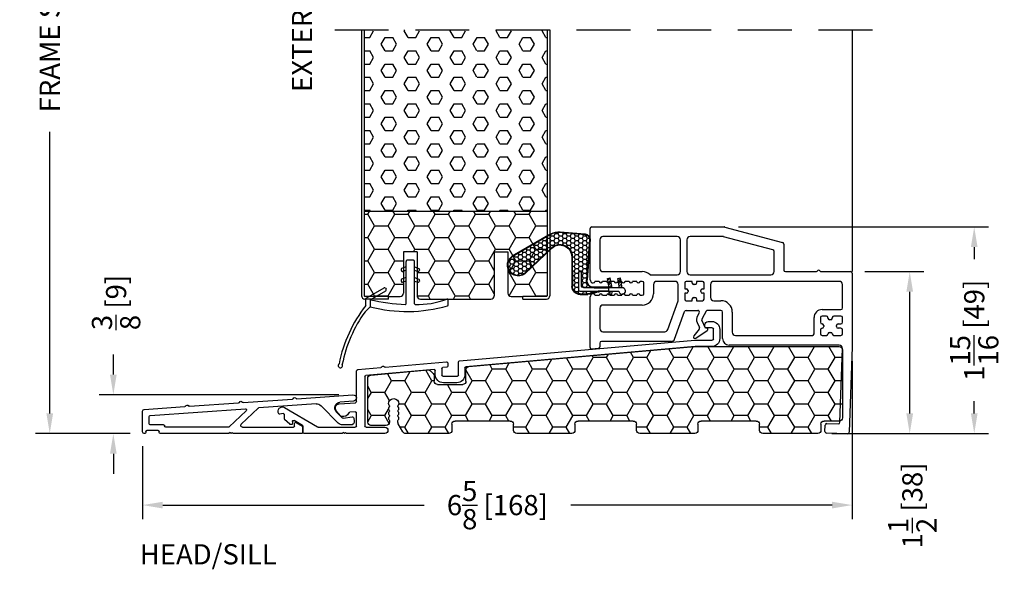
# Model space of a CAD drawing. Extents: x -36 to 900, y 0 to 124.
# Drawn here: x 113 to 122, y 16 to 21 of the extents above; entities that cross this region are included whole.
import ezdxf

# ---------------------------------------------------------------- set-up
doc = ezdxf.new("R2010")
doc.units = 0
doc.header["$LTSCALE"] = 4
doc.header["$MEASUREMENT"] = 0
doc.header["$PDMODE"] = 35
doc.linetypes.add('HIDDEN', pattern=[0.375, 0.25, -0.125])
doc.layers.get('DEFPOINTS').update_dxf_attribs({"linetype": 'CONTINUOUS'})
for name, color, linetype in [('ALUMINUM', 251, 'CONTINUOUS'), ('DIMS', 5, 'CONTINUOUS'), ('Foam', 41, 'CONTINUOUS'), ('HIDDEN', 1, 'HIDDEN'), ('PVC', 150, 'CONTINUOUS'), ('STEEL', 172, 'CONTINUOUS'), ('Vinyl Parts', 7, 'CONTINUOUS'), ('Weather Strip', 8, 'CONTINUOUS'), ('WOOD_PARTS', 44, 'CONTINUOUS')]:
    doc.layers.add(name, color=color, linetype=linetype)
doc.styles.get("Standard").update_dxf_attribs({"font": 'romans.shx'})
doc.dimstyles.new('inches & mm', dxfattribs={"dimtxt": 1, "dimasz": 1, "dimexe": 0.7, "dimexo": 0.7, "dimgap": 0.375, "dimtad": 0, "dimdec": 4, "dimzin": 1, "dimdsep": 46, "dimlunit": 5, "dimtxsty": 'Standard', "dimcen": 0, "dimclrd": 256, "dimclre": 256, "dimclrt": 256, "dimadec": 0, "dimazin": 0, "dimtfac": 1, "dimtdec": 4, "dimtofl": 0, "dimtmove": 2, "dimatfit": 3, "dimfxl": 1, "dimtolj": 1, "dimtzin": 0, "dimarcsym": 0})
pattern_1 = [(0, (-8.820708, 0.518068), (0.0375, 0.021650635), [0.025, -0.05]), (120, (-8.820708, 0.518068), (-0.0375, 0.021650635), [0.025, -0.05]), (60, (-8.820708, 0.518068), (8e-11, 0.04330127), [-0.05, 0.025])]

# ---------------------------------------------------------------- blocks, each defined once
blk = doc.blocks.new('*D461')
at = {"layer": 'DEFPOINTS', "color": 0, "transparency": 16777216}
for p in [(115.6634, 17.4244), (113.4352, 17.0644), (113.7225, 17.0644)]:
    blk.add_point(p, dxfattribs=at)
at = {"layer": 'DIMS', "lineweight": -2, "transparency": 16777216}
for p, q in [((113.4352, 17.6119), (113.4352, 17.7994)), ((115.5322, 17.4244), (113.3039, 17.4244)), ((113.5913, 17.0644), (113.3039, 17.0644)), ((113.4352, 16.8769), (113.4352, 16.6894))]:
    blk.add_line(p, q, dxfattribs=at)
at = {"layer": 'DIMS', "transparency": 16777216}
for points in [[(113.4039, 17.6119), (113.4664, 17.6119), (113.4352, 17.4244)], [(113.4039, 16.8769), (113.4664, 16.8769), (113.4352, 17.0644)]]:
    blk.add_solid(points, dxfattribs=at)
at = {"layer": 'DIMS', "transparency": 16777216, "insert": (113.4609, 18.2824), "char_height": 0.1875, "attachment_point": 5, "rotation": 90}
blk.add_mtext('\\A1;{\\H1x;\\S3/8;} [9]', dxfattribs=at)
blk = doc.blocks.new('*D463')
at = {"layer": 'DEFPOINTS', "color": 0, "transparency": 16777216}
for p in [(112.8439, 24.4395), (115.744, 24.4395), (113.7225, 17.0644)]:
    blk.add_point(p, dxfattribs=at)
at = {"layer": 'DIMS', "lineweight": -2, "transparency": 16777216}
for p, q in [((115.6128, 24.4395), (112.7127, 24.4395)), ((112.8439, 24.252), (112.8439, 21.6348)), ((112.8439, 17.2519), (112.8439, 19.8691)), ((113.5913, 17.0644), (112.7127, 17.0644))]:
    blk.add_line(p, q, dxfattribs=at)
at = {"layer": 'DIMS', "transparency": 16777216}
for points in [[(112.8127, 24.252), (112.8752, 24.252), (112.8439, 24.4395)], [(112.8127, 17.2519), (112.8752, 17.2519), (112.8439, 17.0644)]]:
    blk.add_solid(points, dxfattribs=at)
at = {"layer": 'DIMS', "transparency": 16777216, "insert": (112.8439, 20.752), "char_height": 0.1875, "attachment_point": 5, "rotation": 90}
blk.add_mtext('\\A1;{\\Fromans.shx|c1;FRAME SIZE}', dxfattribs=at)
blk = doc.blocks.new('A$C4CDC6E9D')
at = {"layer": 'PVC'}
h = blk.add_hatch(dxfattribs=at)
h.set_pattern_fill('HONEY', color=256, style=0)
h.set_pattern_definition([(0, (-41.52223, -0.19807), (0.1875, 0.10825317), [0.125, -0.25]), (120, (-41.52223, -0.19807), (-0.1875, 0.10825318), [0.125, -0.25]), (60, (-41.52223, -0.19807), (4e-10, 0.21650635), [-0.25, 0.125])])
h.paths.add_polyline_path([(-0.8297, 0.6913, 0.02182), (-0.8323, 0.6914), (-2.172, 0.6914, 0.414214), (-2.202, 0.6614), (-2.202, 0.03, 0.414214), (-2.172, 0), (-2.032, 0, -0.414214), (-2.002, -0.03), (-2.002, -0.0866, 0.414214), (-1.972, -0.1166), (-1.46, -0.1166, 0.414214), (-1.43, -0.0866), (-1.43, -0.03, -0.414214), (-1.4, 0), (-0.888, 0, -0.414214), (-0.858, -0.03), (-0.858, -0.0866, 0.414214), (-0.828, -0.1166), (-0.316, -0.1166, 0.414214), (-0.286, -0.0866), (-0.286, -0.03, -0.414214), (-0.256, 0), (0.256, 0, -0.414214), (0.286, -0.03), (0.286, -0.0866, 0.414214), (0.316, -0.1166), (0.828, -0.1166, 0.414214), (0.858, -0.0866), (0.858, -0.03, -0.414214), (0.888, 0), (1.4, 0, -0.414214), (1.43, -0.03), (1.43, -0.0866, 0.414214), (1.46, -0.1166), (1.8596, -0.1166, 0.267949), (1.8856, -0.1016), (1.9289, -0.0266, 0.131652), (1.9329, -0.0116), (1.9329, 0.0034, 0.317837), (1.9229, 0.0175), (1.9229, 0.0343, 0.707107), (1.9229, 0.0625), (1.9229, 0.0793, 0.707107), (1.9229, 0.1075), (1.9229, 0.1243, 0.707107), (1.9229, 0.1525), (1.9229, 0.1594, -1), (2.0209, 0.1594), (2.0209, 0.1525, 0.707107), (2.0209, 0.1243), (2.0209, 0.1075, 0.707107), (2.0209, 0.0793), (2.0209, 0.0625, 0.707107), (2.0209, 0.0343), (2.0209, 0.0175, 0.317837), (2.0109, 0.0034), (2.0109, -0.0116, 0.414214), (2.0409, -0.0416), (2.183, -0.0416, 0.414214), (2.213, -0.0116), (2.213, 0.3976, 0.388879), (2.1856, 0.4275), (1.6524, 0.4741, 0.221695), (1.6285, 0.4655), (1.6037, 0.4406, 0.198912), (1.5949, 0.4194), (1.5949, 0.3704, -0.414214), (1.5649, 0.3404), (1.3299, 0.3404, -0.414214), (1.2999, 0.3704), (1.2999, 0.4775, 0.388879), (1.2725, 0.5074)])
for p, q in [((-2.202, 0.6614), (-2.202, 0.03)), ((-0.8323, 0.6914), (-2.172, 0.6914)), ((1.2725, 0.5074), (-0.8297, 0.6913)), ((1.2999, 0.3704), (1.2999, 0.4775)), ((1.6285, 0.4655), (1.6037, 0.4406)), ((2.1856, 0.4275), (1.6524, 0.4741)), ((1.5949, 0.4194), (1.5949, 0.3704)), ((2.213, -0.0116), (2.213, 0.3976)), ((1.5649, 0.3404), (1.3299, 0.3404)), ((1.9229, 0.1525), (1.9229, 0.1594)), ((1.9229, 0.1075), (1.9229, 0.1243)), ((2.0209, 0.1594), (2.0209, 0.1525)), ((2.0209, 0.1243), (2.0209, 0.1075)), ((-2.172, 0), (-2.032, 0)), ((-1.4, 0), (-0.888, 0)), ((-0.256, 0), (0.256, 0)), ((0.888, 0), (1.4, 0)), ((1.9229, 0.0625), (1.9229, 0.0793)), ((1.9229, 0.0175), (1.9229, 0.0343)), ((1.9329, -0.0116), (1.9329, 0.0034)), ((2.0109, 0.0034), (2.0109, -0.0116)), ((2.0209, 0.0793), (2.0209, 0.0625)), ((2.0209, 0.0343), (2.0209, 0.0175)), ((-2.002, -0.03), (-2.002, -0.0866)), ((-1.43, -0.0866), (-1.43, -0.03)), ((-0.858, -0.03), (-0.858, -0.0866)), ((-0.286, -0.0866), (-0.286, -0.03)), ((0.286, -0.03), (0.286, -0.0866)), ((0.858, -0.0866), (0.858, -0.03)), ((1.43, -0.03), (1.43, -0.0866)), ((1.8856, -0.1016), (1.9289, -0.0266)), ((2.0409, -0.0416), (2.183, -0.0416)), ((-1.972, -0.1166), (-1.46, -0.1166)), ((-0.828, -0.1166), (-0.316, -0.1166)), ((0.316, -0.1166), (0.828, -0.1166)), ((1.46, -0.1166), (1.8596, -0.1166))]:
    blk.add_line(p, q, dxfattribs=at)
for centre, radius, start, end in [((-2.172, 0.6614), 0.03, 90, 180), ((-0.8323, 0.6614), 0.03, 85, 90), ((1.2699, 0.4775), 0.03, 0, 85), ((1.6497, 0.4442), 0.03, 85, 135), ((1.3299, 0.3704), 0.03, 180, 270), ((1.5649, 0.3704), 0.03, 270, 360), ((1.6249, 0.4194), 0.03, 135, 180), ((2.183, 0.3976), 0.03, 360, 85), ((1.9719, 0.1594), 0.049, 0, 180), ((1.9179, 0.1384), 0.015, 289.47122, 70.52878), ((1.9179, 0.0934), 0.015, 289.47122, 70.52878), ((2.0259, 0.1384), 0.015, 109.47122, 250.52878), ((2.0259, 0.0934), 0.015, 109.47122, 250.52878), ((-2.172, 0.03), 0.03, 180, 270), ((-2.032, -0.03), 0.03, 0, 90), ((-1.4, -0.03), 0.03, 90, 180), ((-0.888, -0.03), 0.03, 0, 90), ((0.256, -0.03), 0.03, 0, 90), ((0.888, -0.03), 0.03, 90, 180), ((1.4, -0.03), 0.03, 0, 90), ((1.9179, 0.0484), 0.015, 289.47122, 70.52878), ((1.9179, 0.0034), 0.015, 360, 70.52878), ((2.0259, 0.0484), 0.015, 109.47122, 250.52878), ((2.0259, 0.0034), 0.015, 109.47122, 180), ((-1.972, -0.0866), 0.03, 180, 270), ((-1.46, -0.0866), 0.03, 270, 0), ((-0.828, -0.0866), 0.03, 180, 270), ((-0.316, -0.0866), 0.03, 270, 0), ((-0.256, -0.03), 0.03, 90, 180), ((0.316, -0.0866), 0.03, 180, 270), ((0.828, -0.0866), 0.03, 270, 0), ((1.46, -0.0866), 0.03, 180, 270), ((1.9029, -0.0116), 0.03, 330, 360), ((2.0409, -0.0116), 0.03, 180, 270), ((2.183, -0.0116), 0.03, 270, 0), ((1.8596, -0.0866), 0.03, 270, 330)]:
    blk.add_arc(centre, radius, start, end, dxfattribs=at)
blk = doc.blocks.new('A$C76AA6D76')
at = {"layer": 'ALUMINUM'}
for p, q in [((-1.1882, 0.3273), (-1.2212, 0.3273)), ((-1.1582, 0.2773), (-1.1582, 0.2973)), ((-1.2962, 0.2523), (-1.2962, 0.1683)), ((-1.2362, 0.1633), (-1.2362, 0.2573)), ((-1.2262, 0.2673), (-1.1682, 0.2673)), ((-1.064, 0.1533), (-1.2262, 0.1533)), ((-1.2212, 0.0933), (-1.0666, 0.0933)), ((-1.0657, 0.0932), (1.0657, -0.0932)), ((1.1257, -0.0383), (-1.0631, 0.1532)), ((1.1348, -0.1727), (1.1348, -0.0482)), ((1.2348, -0.0587), (1.2348, -0.0888)), ((1.8153, -0.0986), (1.2457, -0.0488)), ((1.8302, -0.0899), (1.8226, -0.0963)), ((1.8506, -0.0987), (1.8443, -0.0912)), ((1.0748, -0.1032), (1.0748, -0.1677)), ((1.2798, -0.1827), (1.1448, -0.1827)), ((1.244, -0.0988), (1.2807, -0.102)), ((1.2898, -0.112), (1.2898, -0.1727)), ((1.3498, -0.1677), (1.3498, -0.129)), ((1.3607, -0.119), (1.9947, -0.1745)), ((2.0702, -0.1209), (1.8574, -0.1023)), ((2.0838, -0.4176), (2.0838, -0.1358)), ((1.1498, -0.2427), (1.2748, -0.2427)), ((2.0038, -0.1845), (2.0038, -0.6447)), ((2.2426, -0.438), (2.0931, -0.4276)), ((2.0838, -0.6447), (2.0838, -0.5229)), ((2.0945, -0.5129), (2.1454, -0.5165)), ((2.2322, -0.5493), (2.2705, -0.5037)), ((2.7515, -0.4723), (2.4441, -0.6533)), ((2.7538, -0.5755), (2.7538, -0.5388)), ((2.7656, -0.529), (2.7945, -0.5341)), ((2.5858, -0.6395), (2.6638, -0.5936)), ((2.6788, -0.6022), (2.6788, -0.6217)), ((2.6902, -0.6316), (2.6985, -0.6305)), ((2.7041, -0.6277), (2.7508, -0.5827)), ((1.9938, -0.6547), (1.8198, -0.6547)), ((1.8198, -0.7147), (2.1753, -0.7147)), ((2.4391, -0.6547), (2.0938, -0.6547)), ((2.1753, -0.7147), (2.1853, -0.7047)), ((2.1853, -0.7047), (2.1953, -0.7147)), ((2.1953, -0.7147), (2.2053, -0.7047)), ((2.2053, -0.7047), (2.2153, -0.7147)), ((2.2153, -0.7147), (2.5708, -0.7147)), ((2.5808, -0.7047), (2.5808, -0.6482))]:
    blk.add_line(p, q, dxfattribs=at)
for centre, radius, start, end in [((-1.2212, 0.2523), 0.075, 90, 180), ((-1.1882, 0.2973), 0.03, 0, 90), ((-1.1682, 0.2773), 0.01, 270, 0), ((-1.2262, 0.2573), 0.01, 90, 180), ((-1.2212, 0.1683), 0.075, 180, 270), ((-1.2262, 0.1633), 0.01, 180, 270), ((-1.0666, 0.0833), 0.01, 85, 90), ((-1.064, 0.1433), 0.01, 85, 90), ((1.1248, -0.0482), 0.01, 0, 85), ((1.2448, -0.0587), 0.01, 85, 180), ((1.2448, -0.0888), 0.01, 180, 265), ((1.8366, -0.0976), 0.01, 40, 130), ((1.0648, -0.1032), 0.01, 360, 85), ((1.1498, -0.1677), 0.075, 180, 270), ((1.1448, -0.1727), 0.01, 180, 270), ((1.2748, -0.1677), 0.075, 270, 360), ((1.2798, -0.1727), 0.01, 270, 360), ((1.2798, -0.112), 0.01, 360, 85), ((1.3598, -0.129), 0.01, 85, 180), ((1.8162, -0.0886), 0.01, 265, 310), ((1.8583, -0.0923), 0.01, 220, 265), ((1.9938, -0.1845), 0.01, 0, 85), ((2.0688, -0.1358), 0.015, 360, 85), ((2.0938, -0.4176), 0.01, 180, 266), ((2.2398, -0.4779), 0.04, 320, 86), ((2.0938, -0.5229), 0.01, 86, 180), ((2.1447, -0.5264), 0.01, 23.12172, 86), ((2.2072, -0.4997), 0.058, 203.12172, 284.6655), ((2.2168, -0.5365), 0.02, 284.6655, 320), ((2.7718, -0.5067), 0.04, 324.32071, 120.5), ((2.7638, -0.5388), 0.01, 80, 180), ((2.7962, -0.5242), 0.01, 260, 324.32071), ((2.5908, -0.6482), 0.01, 120.5, 180), ((2.6688, -0.6022), 0.01, 360, 120.5), ((2.6888, -0.6217), 0.01, 180, 278), ((2.6972, -0.6206), 0.01, 278, 314), ((2.7438, -0.5755), 0.01, 314, 0), ((1.8198, -0.6847), 0.03, 90, 270), ((1.9938, -0.6447), 0.01, 270, 0), ((2.0938, -0.6447), 0.01, 180, 270), ((2.4391, -0.6447), 0.01, 270, 300.5), ((2.5708, -0.7047), 0.01, 270, 0)]:
    blk.add_arc(centre, radius, start, end, dxfattribs=at)
blk = doc.blocks.new('A$C4BF4315F')
at = {"layer": 'ALUMINUM'}
for p, q in [((-1.4472, 0.1012), (-1.3224, 0.0925)), ((-0.9224, 0.1246), (-1.443, 0.1611)), ((-0.9076, 0.1336), (-0.9151, 0.1271)), ((-0.887, 0.1251), (-0.8935, 0.1326)), ((-0.4224, 0.0897), (-0.8802, 0.1217)), ((-0.4076, 0.0986), (-0.4151, 0.0921)), ((-0.387, 0.0901), (-0.3935, 0.0976)), ((-1.2886, 0.0021), (-1.3426, -0.0519)), ((-1.3072, -0.1013), (-1.1464, 0.0595)), ((-1.0998, 0.0769), (-0.5691, 0.0398)), ((-0.5629, 0.0371), (-0.4048, -0.113)), ((-0.4512, 0.0138), (-0.2932, -0.1361)), ((0.4436, -0.031), (-0.4436, 0.031)), ((0.0776, 0.0547), (-0.3802, 0.0867)), ((0.0924, 0.0636), (0.0849, 0.0571)), ((0.113, 0.0552), (0.1065, 0.0627)), ((0.499, 0.0253), (0.1198, 0.0518)), ((0.5129, -0.1839), (0.5129, 0.0103)), ((-1.4514, -0.056), (-1.4549, -0.0841)), ((-1.3511, -0.0547), (-1.4344, -0.043)), ((0.4529, -0.1089), (0.4529, -0.041)), ((-1.4241, -0.1189), (-1.3496, -0.1189)), ((-0.9781, -0.1374), (-0.9781, -0.1889)), ((-0.9151, -0.0952), (-0.9731, -0.1287)), ((-0.9001, -0.1289), (-0.9001, -0.1039)), ((-0.4151, -0.1389), (-0.8901, -0.1389)), ((-0.2863, -0.1389), (0.2979, -0.1389)), ((0.3179, -0.1189), (0.4429, -0.1189)), ((0.3579, -0.1889), (0.3579, -0.1789)), ((0.3679, -0.1689), (0.4729, -0.1689)), ((0.4829, -0.1789), (0.4829, -0.1889)), ((-0.9681, -0.1989), (-0.3301, -0.1989)), ((-0.3301, -0.1989), (-0.3201, -0.1889)), ((-0.3201, -0.1889), (-0.3101, -0.1989)), ((-0.3101, -0.1989), (-0.3001, -0.1889)), ((-0.3001, -0.1889), (-0.2901, -0.1989)), ((-0.2901, -0.1989), (0.3479, -0.1989)), ((0.4929, -0.1989), (0.4979, -0.1989))]:
    blk.add_line(p, q, dxfattribs=at)
for centre, radius, start, end in [((-1.4451, 0.1311), 0.03, 86, 266), ((-1.3261, 0.0396), 0.053, 315, 86), ((-0.9217, 0.1346), 0.01, 266, 311), ((-0.9011, 0.126), 0.01, 41, 131), ((-0.8795, 0.1317), 0.01, 221, 266), ((-0.4217, 0.0997), 0.01, 266, 311), ((-0.4011, 0.0911), 0.01, 41, 131), ((-1.104, 0.0171), 0.06, 86, 135), ((-0.5698, 0.0298), 0.01, 46.5, 86), ((-0.4443, 0.021), 0.01, 86, 226.5), ((-0.3795, 0.0967), 0.01, 221, 266), ((0.0783, 0.0647), 0.01, 266, 311), ((0.0989, 0.0561), 0.01, 41, 131), ((0.1205, 0.0617), 0.01, 221, 266), ((0.4979, 0.0103), 0.015, 0, 86), ((-1.4241, -0.0879), 0.031, 173, 270), ((-1.4365, -0.0579), 0.015, 82, 173), ((-1.3497, -0.0448), 0.01, 262, 315), ((0.4429, -0.041), 0.01, 0, 86), ((-1.3496, -0.0589), 0.06, 270, 315), ((-0.9681, -0.1374), 0.01, 120, 180), ((-0.9101, -0.1039), 0.01, 0, 120), ((-0.8901, -0.1289), 0.01, 180, 270), ((-0.4151, -0.1239), 0.015, 270, 46.5), ((-0.2863, -0.1289), 0.01, 226.5, 270), ((0.2979, -0.1289), 0.01, 270, 0), ((0.3179, -0.1289), 0.01, 90, 180), ((0.3679, -0.1789), 0.01, 90, 180), ((0.4429, -0.1089), 0.01, 270, 360), ((0.4729, -0.1789), 0.01, 0, 90), ((-0.9681, -0.1889), 0.01, 180, 270), ((0.3479, -0.1889), 0.01, 270, 360), ((0.4929, -0.1889), 0.01, 180, 270), ((0.4979, -0.1839), 0.015, 270, 360)]:
    blk.add_arc(centre, radius, start, end, dxfattribs=at)
blk = doc.blocks.new('A$C6C20537A')
at = {"layer": 'Weather Strip'}
h = blk.add_hatch(dxfattribs=at)
h.set_pattern_fill('HONEY', color=256, scale=0.2, style=0)
h.set_pattern_definition(pattern_1)
h.paths.add_polyline_path([(0.4345, 0.3185), (0.3149, 0.5266), (0.3149, 0.5266, 0.410813), (0.2739, 0.4784), (0.3021, 0.1053, -0.436441), (0.2323, 0.03), (0.325, 0.03, 0.414214), (0.35, 0.055), (0.35, 0.1795), (0.375, 0.1795), (0.375, 0.01, -0.414214), (0.365, 0), (0.1894, 0, -0.018322), (0.1936, -0.0014), (0.212, -0.0074, 0.054013), (0.2906, -0.024), (0.3613, -0.0267, 0.416898), (0.4325, 0.0428)])
h = blk.add_hatch(dxfattribs=at)
h.set_pattern_fill('HONEY', color=256, scale=0.2, style=0)
h.set_pattern_definition(pattern_1)
h.paths.add_polyline_path([(0.6312, 0.5278, 0.153913), (0.546, 0.5467), (0.3149, 0.5266), (0.4345, 0.3185, -0.65982), (0.6289, 0.4016), (0.8762, 0.1662, 1.036173), (0.9931, 0.3187)])
h = blk.add_hatch(dxfattribs=at)
h.set_pattern_fill('ANSI31', color=256, scale=0.15, style=0)
h.set_pattern_definition([(315, (-11.162402, 17.551052), (-0.013258252, -0.013258252), [])])
h.paths.add_polyline_path([(0.0962, -0.0351), (0.09, 0), (0.0646, 0), (0.0716, -0.0394)])
h.paths.add_polyline_path([(0.1056, 0.1182), (0.0809, 0.1226), (0.0646, 0.03), (0.09, 0.03)])
h.paths.add_polyline_path([(0.0109, 0.1182), (-0.0137, 0.1226), (-0.03, 0.03), (-0.0046, 0.03)])
for p, q in [((0.5456, 0.5517), (0.3144, 0.5316)), ((0.2689, 0.478), (0.2971, 0.1049)), ((0.2739, 0.4784), (0.3021, 0.1053)), ((0.546, 0.5467), (0.3149, 0.5266)), ((0.6312, 0.5278), (0.9931, 0.3187)), ((0.6337, 0.5322), (0.9935, 0.3243)), ((0.8727, 0.1626), (0.6255, 0.398)), ((0.8762, 0.1662), (0.6289, 0.4016)), ((0.4345, 0.3186), (0.4325, 0.0428)), ((0.4395, 0.3185), (0.4375, 0.0427)), ((-0.03, 0.03), (-0.0137, 0.1226)), ((0.0109, 0.1182), (-0.0137, 0.1226)), ((-0.0046, 0.03), (0.0109, 0.1182)), ((0.0646, 0.03), (0.0809, 0.1226)), ((0.1056, 0.1182), (0.0809, 0.1226)), ((0.09, 0.03), (0.1056, 0.1182)), ((0.0646, 0), (0.0716, -0.0394)), ((0.09, 0), (0.0962, -0.0351)), ((0.0933, 0.035), (0.2323, 0.035)), ((0.0933, -0.005), (0.0933, 0.035)), ((0.0933, 0.03), (0.0933, 0.035)), ((0.2323, 0.03), (0.0933, 0.03)), ((0.0933, 0), (0.1894, 0)), ((0.0933, 0), (0.0933, -0.005)), ((0.0933, -0.005), (0.1772, -0.005)), ((0.1936, -0.0014), (0.212, -0.0074)), ((0.3612, -0.0317), (0.2899, -0.0305)), ((0.3621, -0.0267), (0.2906, -0.024))]:
    blk.add_line(p, q, dxfattribs=at)
blk.add_lwpolyline([(0.35, 0.1795), (0.375, 0.1795), (0.375, 0.01, -0.414214), (0.365, 0), (0, 0, -2.414214), (-0.03, 0.03), (0.325, 0.03, 0.414214), (0.35, 0.055)], format="xyb", close=True, dxfattribs=at)
blk.add_lwpolyline([(0.0716, -0.0394), (0.0962, -0.0351)], dxfattribs=at)
for centre, radius, start, end in [((0.5586, 0.4023), 0.15, 59.98017, 94.97981), ((0.3188, 0.4818), 0.05, 94.97984, 184.31374), ((0.3188, 0.4818), 0.045, 94.97984, 184.31374), ((0.5586, 0.4023), 0.145, 59.98017, 94.97981), ((0.5495, 0.3185), 0.115, 46.30941, 179.9799), ((0.5495, 0.3185), 0.11, 46.30941, 179.9799), ((0.9361, 0.2412), 0.1009, 231.05779, 55.38848), ((0.9361, 0.2412), 0.0959, 231.05779, 55.38848), ((0.2323, 0.1), 0.07, 270, 4.31374), ((0.2323, 0.1), 0.065, 270, 4.31374), ((0.3625, 0.0433), 0.075, 269.05095, 359.57566), ((0.3625, 0.0433), 0.07, 269.05095, 359.57566), ((0.1772, -0.055), 0.05, 69.40477, 90), ((0.172, -0.0573), 0.0599, 68.42926, 73.028), ((0.3282, 0.347), 0.3795, 249.40477, 264.20629), ((0.3282, 0.347), 0.373, 251.84179, 264.20629)]:
    blk.add_arc(centre, radius, start, end, dxfattribs=at)
blk = doc.blocks.new('A$C7E582F33')
at = {"layer": 'Foam'}
h = blk.add_hatch(dxfattribs=at)
h.set_pattern_fill('HEX', color=256, scale=0.57, style=0)
h.set_pattern_definition([(0, (-34.09025, -48.24036), (0, 0.12340862), [0.07125, -0.1425]), (120, (-34.09025, -48.24036), (-0.106875, -0.0617043), [0.07125, -0.1425]), (60, (-34.019, -48.24036), (-0.106875, 0.0617043), [0.07125, -0.1425])])
h.paths.add_polyline_path([(0.851, 0.8125), (0.851, 2.5), (-0.851, 2.5), (-0.851, 0.8125)])
at = {"layer": 'PVC'}
h = blk.add_hatch(dxfattribs=at)
h.set_pattern_fill('HONEY', color=256, style=0)
h.set_pattern_definition([(0, (-9.76014, -61.11392), (0.1875, 0.10825317), [0.125, -0.25]), (120, (-9.76014, -61.11392), (-0.1875, 0.10825318), [0.125, -0.25]), (60, (-9.76014, -61.11392), (4e-10, 0.21650635), [-0.25, 0.125])])
h.paths.add_polyline_path([(-0.3594, 0.0312, 0.414214), (-0.3281, 0), (0.3281, 0, 0.414214), (0.3594, 0.0312), (0.3594, 0.4375), (0.4844, 0.4375), (0.4844, 0.0552, 0.414214), (0.5156, 0.024), (0.625, 0.024), (0.8438, 0.024, 0.414214), (0.851, 0.0312), (0.851, 0.8125), (-0.851, 0.8125), (-0.851, 0.0312, 0.414214), (-0.8438, 0.024), (-0.625, 0.024), (-0.5156, 0.024, 0.414214), (-0.4844, 0.0552), (-0.4844, 0.4375), (-0.3594, 0.4375)])
for p, q in [((0.851, 0.8125), (-0.851, 0.8125)), ((-0.3594, 0.4375), (-0.4844, 0.4375)), ((-0.4844, 0.4375), (-0.4844, 0.0552)), ((-0.3594, 0.4375), (-0.3594, 0.0312)), ((0.3594, 0.4375), (0.3594, 0.0312)), ((0.3594, 0.4375), (0.4844, 0.4375)), ((0.4844, 0.4375), (0.4844, 0.0552)), ((-0.625, 0.024), (-0.5156, 0.024)), ((-0.3281, 0), (0.3281, 0)), ((0.5156, 0.024), (0.625, 0.024))]:
    blk.add_line(p, q, dxfattribs=at)
for centre, start, end in [((-0.5156, 0.0552), 270, 0), ((-0.3281, 0.0312), 180, 270), ((0.3281, 0.0312), 270, 0), ((0.5156, 0.0552), 180, 270)]:
    blk.add_arc(centre, 0.0312, start, end, dxfattribs=at)
at = {"layer": 'STEEL'}
for p, q in [((-0.875, 2.5), (-0.875, 0.0312)), ((-0.851, 2.5), (-0.851, 0.0312)), ((0.851, 2.5), (0.851, 0.0312)), ((0.875, 2.5), (0.875, 0.0312)), ((-0.625, 0.024), (-0.8438, 0.024)), ((-0.625, 0), (-0.625, 0.024)), ((0.8438, 0.024), (0.625, 0.024)), ((0.625, 0), (0.625, 0.024)), ((-0.625, 0), (-0.8438, 0)), ((0.625, 0), (0.8438, 0))]:
    blk.add_line(p, q, dxfattribs=at)
for centre, radius, start, end in [((-0.8438, 0.0312), 0.0312, 180, 270), ((-0.8438, 0.0312), 0.00725, 180, 270), ((0.8438, 0.0312), 0.00725, 270, 0), ((0.8438, 0.0312), 0.0312, 270, 0)]:
    blk.add_arc(centre, radius, start, end, dxfattribs=at)
blk = doc.blocks.new('A$C34030B08')
at = {"layer": 'Weather Strip'}
for p, q in [((0.03, 0), (-0.03, 0)), ((-0.0863, -0.0894), (-0.0825, -0.0986)), ((-0.04, -0.06), (-0.0807, -0.0764)), ((-0.04, -0.4044), (-0.04, -0.01)), ((0.04, -0.4047), (0.04, -0.01)), ((0.04, -0.06), (0.0807, -0.0764)), ((0.0863, -0.0894), (0.0825, -0.0986)), ((-0.04, -0.16), (-0.0807, -0.1764)), ((-0.04, -0.0923), (-0.0695, -0.1042)), ((0.04, -0.0923), (0.0695, -0.1042)), ((0.04, -0.16), (0.0807, -0.1764)), ((-0.41, -0.3521), (-0.2437, -0.2561)), ((-0.23, -0.2597), (-0.225, -0.2684)), ((-0.0863, -0.1894), (-0.0825, -0.1986)), ((-0.04, -0.1923), (-0.0695, -0.2042)), ((0.04, -0.1923), (0.0695, -0.2042)), ((0.0863, -0.1894), (0.0825, -0.1986)), ((-0.415, -0.42), (-0.415, -0.3608)), ((-0.3734, -0.3656), (-0.2287, -0.2821)), ((-0.3734, -0.3656), (-0.3734, -0.4306)), ((-0.3734, -0.4306), (-0.4213, -0.4785)), ((0.3525, -0.4125), (0.3525, -0.3698))]:
    blk.add_line(p, q, dxfattribs=at)
for centre, radius, start, end in [((-0.03, -0.01), 0.01, 90, 180), ((0.03, -0.01), 0.01, 0, 90), ((-0.077, -0.0856), 0.01, 111.88445, 201.88445), ((0.077, -0.0856), 0.01, 338.11555, 68.11555), ((-0.077, -0.1856), 0.01, 111.88445, 201.88445), ((-0.0733, -0.0949), 0.01, 201.88445, 291.88445), ((0.0733, -0.0949), 0.01, 248.11555, 338.11555), ((0.077, -0.1856), 0.01, 338.11555, 68.11555), ((-0.2387, -0.2647), 0.01, 30, 120), ((-0.2337, -0.2734), 0.01, 300, 30), ((-0.0733, -0.1949), 0.01, 201.88445, 291.88445), ((0.0733, -0.1949), 0.01, 248.11555, 338.11555), ((-0.405, -0.3608), 0.01, 120, 180), ((0, 1.1832), 1.5932, 256.44524, 268.37635), ((0.0728, 0.3254), 0.7356, 267.8164, 291.20148), ((0.3425, -0.3698), 0.01, 0, 111.20148), ((0.6026, -1.2123), 1.2896, 142.09411, 168.75373), ((-0.0292, 0.8573), 1.3331, 255.03818, 286.31655), ((-0.045, -0.4044), 0.005, 268.37635, 0), ((0.045, -0.4047), 0.005, 180, 267.8164), ((0.3425, -0.4125), 0.01, 286.31655, 0), ((0.6026, -1.2123), 1.2596, 144.36803, 168.72158), ((-0.6502, -0.9781), 0.02, 132.90447, 26.61984), ((-0.6672, -0.9598), 0.005, 312.90447, 348.75373), ((-0.6279, -0.9669), 0.005, 168.72158, 206.61984)]:
    blk.add_arc(centre, radius, start, end, dxfattribs=at)
blk = doc.blocks.new('*D493')
at = {"layer": 'DEFPOINTS', "color": 0, "transparency": 16777216}
for p in [(120.3065, 17.8697), (113.7075, 17.0794), (113.7075, 16.3999)]:
    blk.add_point(p, dxfattribs=at)
at = {"layer": 'DIMS', "lineweight": -2, "transparency": 16777216}
for p, q in [((120.3065, 17.7384), (120.3065, 16.2686)), ((113.7075, 16.9482), (113.7075, 16.2686)), ((113.895, 16.3999), (116.3251, 16.3999)), ((120.119, 16.3999), (117.6889, 16.3999))]:
    blk.add_line(p, q, dxfattribs=at)
at = {"layer": 'DIMS', "transparency": 16777216}
for points in [[(113.895, 16.4311), (113.895, 16.3686), (113.7075, 16.3999)], [(120.119, 16.4311), (120.119, 16.3686), (120.3065, 16.3999)]]:
    blk.add_solid(points, dxfattribs=at)
at = {"layer": 'DIMS', "transparency": 16777216, "insert": (117.007, 16.3999), "char_height": 0.1875, "attachment_point": 5}
blk.add_mtext('\\A1;6{\\H1x;\\S5/8;} [168]', dxfattribs=at)
blk = doc.blocks.new('*D494')
at = {"layer": 'DEFPOINTS', "color": 0, "transparency": 16777216}
for p in [(119.119, 18.9842), (119.9865, 17.0644), (121.4417, 17.0644)]:
    blk.add_point(p, dxfattribs=at)
at = {"layer": 'DIMS', "lineweight": -2, "transparency": 16777216}
for p, q in [((119.2503, 18.9842), (121.573, 18.9842)), ((121.4417, 18.7967), (121.4417, 18.6839)), ((121.4417, 17.2519), (121.4417, 17.3647)), ((120.1178, 17.0644), (121.573, 17.0644))]:
    blk.add_line(p, q, dxfattribs=at)
at = {"layer": 'DIMS', "transparency": 16777216}
for points in [[(121.4105, 18.7967), (121.473, 18.7967), (121.4417, 18.9842)], [(121.4105, 17.2519), (121.473, 17.2519), (121.4417, 17.0644)]]:
    blk.add_solid(points, dxfattribs=at)
at = {"layer": 'DIMS', "transparency": 16777216, "insert": (121.4417, 18.0243), "char_height": 0.1875, "attachment_point": 5, "rotation": 90}
blk.add_mtext('\\A1;1{\\H1x;\\S15/16;} [49]', dxfattribs=at)
blk = doc.blocks.new('*D495')
at = {"layer": 'DEFPOINTS', "color": 0, "transparency": 16777216}
for p in [(120.2915, 18.569), (120.8417, 18.569), (119.9865, 17.0644)]:
    blk.add_point(p, dxfattribs=at)
at = {"layer": 'DIMS', "lineweight": -2, "transparency": 16777216}
for p, q in [((120.4228, 18.569), (120.973, 18.569)), ((120.8417, 17.2519), (120.8417, 18.3815)), ((120.1178, 17.0644), (120.973, 17.0644))]:
    blk.add_line(p, q, dxfattribs=at)
at = {"layer": 'DIMS', "transparency": 16777216}
for points in [[(120.8105, 18.3815), (120.873, 18.3815), (120.8417, 18.569)], [(120.8105, 17.2519), (120.873, 17.2519), (120.8417, 17.0644)]]:
    blk.add_solid(points, dxfattribs=at)
at = {"layer": 'DIMS', "transparency": 16777216, "insert": (120.8661, 16.3972), "char_height": 0.1875, "attachment_point": 5, "rotation": 90}
blk.add_mtext('\\A1;1{\\H1x;\\S1/2;} [38]', dxfattribs=at)
blk = doc.blocks.new('A$C2B572BEF')
at = {"layer": 'Vinyl Parts'}
for p, q in [((-1.695, 1.0077), (-0.46, 1.0077)), ((-1.71, 0.5175), (-1.71, 0.9927)), ((-0.9, 0.9177), (-1.59, 0.9177)), ((-0.4718, 0.9177), (-0.78, 0.9177)), ((-0.0091, 0.7942), (-0.468, 0.9172)), ((-0.4561, 1.0072), (0.0809, 0.8633)), ((-1.62, 0.8877), (-1.62, 0.6225)), ((-0.87, 0.5925), (-0.87, 0.8877)), ((-0.81, 0.8877), (-0.81, 0.5925)), ((0.092, 0.8488), (0.092, 0.6075)), ((0.002, 0.5925), (0.002, 0.7798)), ((-1.59, 0.5925), (-1.225, 0.5925)), ((-1.1515, 0.5625), (-0.9, 0.5625)), ((-0.78, 0.5625), (-0.028, 0.5625)), ((0.107, 0.5925), (0.3924, 0.5925)), ((0.4009, 0.5961), (0.4068, 0.602)), ((0.4238, 0.602), (0.4297, 0.5961)), ((0.4382, 0.5925), (0.7125, 0.5925)), ((0.7275, 0.5775), (0.7275, -0.1068)), ((-1.625, 0.5025), (-1.665, 0.5025)), ((-1.555, 0.5025), (-1.595, 0.5025)), ((-1.485, 0.5025), (-1.525, 0.5025)), ((-1.415, 0.5025), (-1.455, 0.5025)), ((-1.345, 0.5025), (-1.385, 0.5025)), ((-1.275, 0.5025), (-1.315, 0.5025)), ((-1.225, 0.5025), (-1.245, 0.5025)), ((-1.21, 0.3875), (-1.21, 0.4875)), ((-1.12, 0.4725), (-1.12, 0.3875)), ((-0.92, 0.5025), (-1.09, 0.5025)), ((-0.89, 0.3225), (-0.89, 0.4725)), ((-0.83, 0.4875), (-0.83, 0.4325)), ((-0.76, 0.5025), (-0.815, 0.5025)), ((-0.76, 0.4866), (-0.76, 0.5025)), ((-0.735, 0.4716), (-0.745, 0.4716)), ((-0.665, 0.5025), (-0.72, 0.5025)), ((-0.72, 0.5025), (-0.72, 0.4866)), ((-0.65, 0.4325), (-0.65, 0.4875)), ((-0.59, 0.4725), (-0.59, 0.3525)), ((0.6075, 0.5025), (-0.56, 0.5025)), ((0.6375, 0.255), (0.6375, 0.4725)), ((-1.665, 0.3725), (-1.625, 0.3725)), ((-1.595, 0.3725), (-1.555, 0.3725)), ((-1.525, 0.3725), (-1.485, 0.3725)), ((-1.455, 0.3725), (-1.415, 0.3725)), ((-1.385, 0.3725), (-1.345, 0.3725)), ((-1.315, 0.3725), (-1.275, 0.3725)), ((-1.245, 0.3725), (-1.225, 0.3725)), ((-0.83, 0.4325), (-0.814, 0.4325)), ((-0.814, 0.3925), (-0.83, 0.3925)), ((-0.83, 0.3925), (-0.83, 0.3375)), ((-0.799, 0.4175), (-0.799, 0.4075)), ((-0.6809, 0.4075), (-0.6809, 0.4175)), ((-0.6659, 0.4325), (-0.65, 0.4325)), ((-0.65, 0.3925), (-0.6659, 0.3925)), ((-0.65, 0.3375), (-0.65, 0.3925)), ((-1.71, -0.1116), (-1.71, 0.3575)), ((-1.225, 0.2825), (-1.59, 0.2825)), ((-0.9878, 0.0538), (-0.89, 0.3225)), ((-0.815, 0.3225), (-0.76, 0.3225)), ((-0.76, 0.3225), (-0.76, 0.3385)), ((-0.745, 0.3535), (-0.735, 0.3535)), ((-0.72, 0.3385), (-0.72, 0.3225)), ((-0.72, 0.3225), (-0.665, 0.3225)), ((-0.56, 0.3225), (-0.4925, 0.3225)), ((-1.62, 0.2525), (-1.62, 0.064)), ((-0.9248, -0.0362), (-0.8306, 0.2227)), ((-0.8165, 0.2325), (-0.7085, 0.2325)), ((-0.6955, 0.21), (-0.7121, 0.1812)), ((-0.6291, 0.225), (-0.6688, 0.1562)), ((-0.4925, 0.2325), (-0.6161, 0.2325)), ((-0.4775, -0.03), (-0.4775, 0.2175)), ((-0.3875, 0.2175), (-0.3875, 0.03)), ((0.4475, 0.24), (0.6225, 0.24)), ((-0.7148, 0.1212), (-0.6922, 0.0729)), ((-0.6352, 0.0689), (-0.6694, 0.1423)), ((0.3725, 0.015), (0.3725, 0.165)), ((0.4325, 0.165), (0.4325, 0.122)), ((0.4875, 0.18), (0.4475, 0.18)), ((0.4475, 0.107), (0.4485, 0.107)), ((0.4635, 0.092), (0.4635, 0.082)), ((0.5025, 0.1607), (0.5025, 0.165)), ((0.5275, 0.1457), (0.5175, 0.1457)), ((0.5425, 0.165), (0.5425, 0.1607)), ((0.6225, 0.18), (0.5575, 0.18)), ((0.5816, 0.082), (0.5816, 0.092)), ((0.5966, 0.107), (0.6225, 0.107)), ((0.6375, 0.122), (0.6375, 0.165)), ((-1.59, 0.034), (-1.016, 0.034)), ((-0.6943, 0.0569), (-0.7462, -0.0052)), ((-0.7261, -0.0271), (-0.6206, 0.0471)), ((-0.6275, 0.0689), (-0.6352, 0.0689)), ((-0.3575, 0), (0.3575, 0)), ((0.4325, 0.052), (0.4325, 0.015)), ((0.4485, 0.067), (0.4475, 0.067)), ((0.4475, 0), (0.4876, 0)), ((0.5175, 0.0276), (0.5275, 0.0276)), ((0.5574, 0), (0.6225, 0)), ((0.6225, 0.067), (0.5966, 0.067)), ((0.6375, 0.015), (0.6375, 0.052)), ((-1.62, -0.071), (-1.62, -0.1063)), ((-0.953, -0.056), (-1.605, -0.056)), ((0.607, -0.09), (-0.4175, -0.09)), ((-1.6337, -0.1213), (-1.6937, -0.1265)), ((0.613, -0.8071), (0.637, -0.121)), ((0.7275, -0.1068), (0.6998, -0.9002)), ((0.4923, -0.8179), (0.5975, -0.8216)), ((0.4747, -0.8924), (0.4768, -0.8324)), ((0.6843, -0.9147), (0.4891, -0.9079))]:
    blk.add_line(p, q, dxfattribs=at)
for centre, radius, start, end in [((-1.695, 0.9927), 0.015, 90, 180), ((-0.46, 0.9927), 0.015, 75, 90), ((-1.59, 0.8877), 0.03, 90, 180), ((-0.9, 0.8877), 0.03, 0, 90), ((-0.78, 0.8877), 0.03, 90, 180), ((-0.4718, 0.9027), 0.015, 75, 90), ((0.077, 0.8488), 0.015, 0, 75), ((-0.013, 0.7798), 0.015, 360, 75), ((-1.59, 0.6225), 0.03, 180, 270), ((-1.225, 0.4875), 0.105, 45.58469, 90), ((-0.9, 0.5925), 0.03, 270, 0), ((-0.78, 0.5925), 0.03, 180, 270), ((-0.028, 0.5925), 0.03, 270, 0), ((0.107, 0.6075), 0.015, 180, 270), ((0.3924, 0.6045), 0.012, 270, 315), ((0.4153, 0.5935), 0.012, 45, 135), ((0.4382, 0.6045), 0.012, 225, 270), ((0.7125, 0.5775), 0.015, 360, 90), ((-1.68, 0.5175), 0.03, 180, 270), ((-1.68, 0.5025), 0.015, 270, 0), ((-1.61, 0.5025), 0.015, 180, 0), ((-1.54, 0.5025), 0.015, 180, 360), ((-1.47, 0.5025), 0.015, 180, 0), ((-1.4, 0.5025), 0.015, 180, 0), ((-1.33, 0.5025), 0.015, 180, 0), ((-1.26, 0.5025), 0.015, 180, 0), ((-1.225, 0.4875), 0.015, 360, 90), ((-1.09, 0.4725), 0.03, 90, 180), ((-0.92, 0.4725), 0.03, 360, 90), ((-0.815, 0.4875), 0.015, 90, 180), ((-0.745, 0.4866), 0.015, 180, 270), ((-0.735, 0.4866), 0.015, 270, 0), ((-0.665, 0.4875), 0.015, 360, 90), ((-0.56, 0.4725), 0.03, 90, 180), ((0.6075, 0.4725), 0.03, 0, 90), ((-1.68, 0.3575), 0.03, 90, 180), ((-1.68, 0.3725), 0.015, 360, 90), ((-1.61, 0.3725), 0.015, 360, 180), ((-1.54, 0.3725), 0.015, 0, 180), ((-1.47, 0.3725), 0.015, 0, 180), ((-1.4, 0.3725), 0.015, 360, 180), ((-1.33, 0.3725), 0.015, 0, 180), ((-1.26, 0.3725), 0.015, 0, 180), ((-1.225, 0.3875), 0.105, 270, 360), ((-1.225, 0.3875), 0.015, 270, 0), ((-0.814, 0.4175), 0.015, 0, 90), ((-0.814, 0.4075), 0.015, 270, 0), ((-0.6659, 0.4175), 0.015, 90, 180), ((-0.6659, 0.4075), 0.015, 180, 270), ((-1.59, 0.2525), 0.03, 90, 180), ((-0.815, 0.3375), 0.015, 180, 270), ((-0.745, 0.3385), 0.015, 90, 180), ((-0.735, 0.3385), 0.015, 0, 90), ((-0.665, 0.3375), 0.015, 270, 0), ((-0.56, 0.3525), 0.03, 180, 270), ((-0.4925, 0.2175), 0.105, 0, 90), ((-0.8165, 0.2175), 0.015, 90, 160), ((-0.7085, 0.2175), 0.015, 330, 90), ((-0.6161, 0.2175), 0.015, 90, 150), ((-0.4925, 0.2175), 0.015, 360, 90), ((0.4475, 0.165), 0.075, 90, 180), ((0.6225, 0.255), 0.015, 270, 0), ((-0.6559, 0.1487), 0.065, 150, 205), ((-0.6559, 0.1487), 0.015, 150, 205), ((0.4475, 0.165), 0.015, 90, 180), ((0.4475, 0.122), 0.015, 180, 270), ((0.4485, 0.092), 0.015, 0, 90), ((0.4875, 0.165), 0.015, 0, 90), ((0.5175, 0.1607), 0.015, 180, 270), ((0.5275, 0.1607), 0.015, 270, 360), ((0.5575, 0.165), 0.015, 90, 180), ((0.5966, 0.092), 0.015, 90, 180), ((0.6225, 0.165), 0.015, 0, 90), ((0.6225, 0.122), 0.015, 270, 0), ((-1.59, 0.064), 0.03, 180, 270), ((-1.016, 0.064), 0.03, 270, 340), ((-0.7058, 0.0665), 0.015, 320.09624, 25), ((-0.6275, 0.0569), 0.012, 305.12264, 90), ((-0.3575, 0.03), 0.03, 180, 270), ((0.3575, 0.015), 0.015, 270, 360), ((0.4475, 0.052), 0.015, 90, 180), ((0.4475, 0.015), 0.015, 180, 270), ((0.4485, 0.082), 0.015, 270, 360), ((0.4876, 0.015), 0.015, 270, 355.41677), ((0.5175, 0.0126), 0.015, 90, 175.41677), ((0.5275, 0.0126), 0.015, 4.58323, 90), ((0.5574, 0.015), 0.015, 184.58323, 270), ((0.5966, 0.082), 0.015, 180, 270), ((0.6225, 0.052), 0.015, 0, 90), ((0.6225, 0.015), 0.015, 270, 0), ((-1.605, -0.071), 0.015, 90, 180), ((-0.953, -0.026), 0.03, 270, 340), ((-0.7347, -0.0148), 0.015, 140.09624, 305.12264), ((-0.4175, -0.03), 0.06, 180, 270), ((0.607, -0.12), 0.03, 358, 90), ((-1.695, -0.1116), 0.015, 180, 275), ((-1.635, -0.1063), 0.015, 275, 0), ((0.4918, -0.8329), 0.015, 88, 178), ((0.598, -0.8066), 0.015, 268, 358), ((0.4897, -0.8929), 0.015, 178, 268), ((0.6848, -0.8997), 0.015, 268, 358)]:
    blk.add_arc(centre, radius, start, end, dxfattribs=at)

msp = doc.modelspace()

# ---------------------------------------------------------------- linework, layer by layer
at = {"layer": 'HIDDEN', "ltscale": 0.5}
msp.add_line((115.494, 20.81446), (120.5565, 20.81446), dxfattribs=at)
at = {"layer": 'WOOD_PARTS'}
msp.add_line((120.3065, 20.81446), (120.3065, 18.56902), dxfattribs=at)

# ---------------------------------------------------------------- block references
at = {"layer": 'ALUMINUM', "xscale": -1}
for name, p in [('A$C76AA6D76', (117.77935, 17.77917)), ('A$C4BF4315F', (114.22042, 17.26332))]:
    msp.add_blockref(name, p, dxfattribs=at)
at = {"layer": 'PVC', "xscale": -1}
msp.add_blockref('A$C4CDC6E9D', (118.0145, 17.18105), dxfattribs=at)
at = {"layer": 'Vinyl Parts'}
msp.add_blockref('A$C2B572BEF', (119.57899, 17.97648), dxfattribs=at)
at = {"layer": 'Weather Strip', "xscale": -1}
msp.add_blockref('A$C6C20537A', (118.13778, 18.38843), dxfattribs=at)
at = {"layer": 'Weather Strip'}
msp.add_blockref('A$C34030B08', (116.19713, 18.67421), dxfattribs=at)
at = {"layer": 'WOOD_PARTS'}
msp.add_blockref('A$C7E582F33', (116.619, 18.31445), dxfattribs=at)

# ---------------------------------------------------------------- texts
at = {"layer": 'DIMS'}
msp.add_text('EXTERIOR', height=0.1875, rotation=90, dxfattribs=at).set_placement((115.28399, 20.23859))
msp.add_text('HEAD/SILL', height=0.1875, dxfattribs=at).set_placement((113.68109, 15.84917))

# ---------------------------------------------------------------- dimensions: what is measured, and where the dimension line sits
dim = msp.add_linear_dim(base=(112.84391, 24.43946), p1=(113.7225, 17.06445), p2=(115.744, 24.43946), angle=90, text='{\\Fromans.shx|c1;FRAME SIZE}', dimstyle='inches & mm', override={"dimscale": 0.1875}, dxfattribs=at)
dim.commit()
dim.dimension.update_dxf_attribs({"geometry": '*D463', "text_midpoint": (112.84391, 20.75196)})
dim = msp.add_linear_dim(base=(121.44172, 17.06445), p1=(119.119, 18.98418), p2=(119.9865, 17.06445), angle=90, dimstyle='inches & mm', override={"dimscale": 0.1875}, dxfattribs=at)
dim.commit()
dim.dimension.update_dxf_attribs({"geometry": '*D494', "text_midpoint": (121.44172, 18.02431)})
for base, p1, p2, picture, middle in [((113.43516, 17.06445), (115.66341, 17.42437), (113.7225, 17.06445), '*D461', (113.46093, 18.28237)), ((120.84172, 18.56902), (119.9865, 17.06445), (120.2915, 18.56902), '*D495', (120.86606, 16.39719))]:
    dim = msp.add_linear_dim(base=base, p1=p1, p2=p2, angle=90, dimstyle='inches & mm', override={"dimscale": 0.1875}, dxfattribs=at)
    dim.commit()
    dim.dimension.update_dxf_attribs({"geometry": picture, "text_midpoint": middle, "dimtype": 160})
dim = msp.add_linear_dim(base=(113.7075, 16.3999), p1=(120.3065, 17.86965), p2=(113.7075, 17.07945), dimstyle='inches & mm', override={"dimscale": 0.1875}, dxfattribs=at)
dim.commit()
dim.dimension.update_dxf_attribs({"geometry": '*D493', "text_midpoint": (117.007, 16.3999)})

doc.saveas('drawing.dxf')
